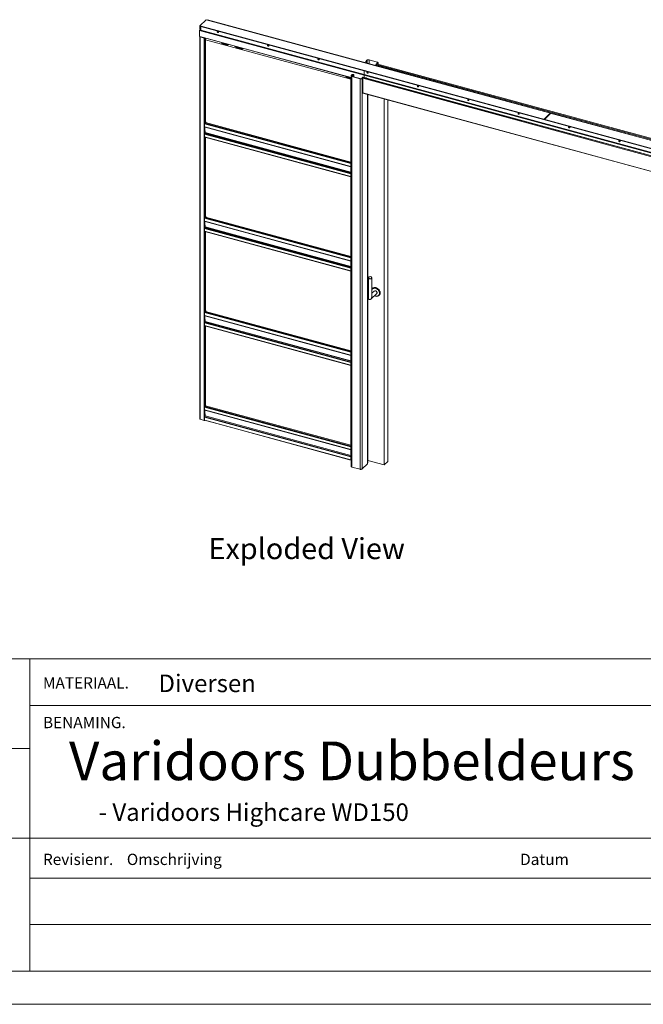
# Paper-space layout 'Varidoors High-care sheet2' of a CAD drawing. Units: millimetres. Extents: x 0 to 420, y 0 to 297.
# Drawn here: x 262 to 356, y 0 to 148 of the extents above; entities that cross this region are included whole.
import ezdxf

# ---------------------------------------------------------------- set-up
doc = ezdxf.new("R2010")
doc.units = ezdxf.units.MM
doc.styles.add('SLDTEXTSTYLE0', font='TXT', dxfattribs={"width": 0.7})

# ---------------------------------------------------------------- blocks, each defined once
blk = doc.blocks.new('Exploded View')
at = {"color": 174, "linetype": 'Continuous', "lineweight": 0, "true_color": 0x0000a0, "insert": (0.09, 7.48), "char_height": 6.35, "attachment_point": 1, "style": 'SLDTEXTSTYLE0'}
blk.add_mtext('Exploded View', dxfattribs=at)

psp = doc.layouts.new('Varidoors High-care sheet2')

# ---------------------------------------------------------------- linework, layer by layer
at = {"color": 7, "linetype": 'Continuous', "lineweight": 18}
for p, q in [((290.53, 148.22), (289.57, 147.29)), ((342.38, 134.13), (290.53, 148.22)), ((289.57, 147.29), (341.42, 133.19)), ((289.57, 147.29), (289.57, 146.85)), ((289.57, 146.85), (289.75, 146.8)), ((289.71, 146.81), (289.59, 146.69)), ((289.75, 147.21), (289.77, 147.23)), ((289.75, 147.21), (289.75, 146.66)), ((314.32, 140.54), (289.75, 147.21)), ((314.34, 140.56), (289.77, 147.23)), ((290.75, 148.19), (290.73, 148.17)), ((290.73, 148.17), (315.3, 141.49)), ((290.75, 148.19), (315.32, 141.51)), ((289.55, 146.59), (314.32, 139.86)), ((289.55, 146.59), (289.55, 145.71)), ((289.57, 145.68), (312.34, 139.48)), ((289.58, 145.67), (289.58, 88.11)), ((289.64, 145.65), (289.62, 145.63)), ((290.25, 145.46), (289.62, 145.63)), ((289.62, 145.63), (289.62, 88.08)), ((290.27, 145.48), (289.64, 145.65)), ((314.32, 139.99), (289.75, 146.66)), ((289.77, 146.62), (314.33, 139.95)), ((290.23, 145.49), (290.23, 145.49)), ((290.27, 145.48), (290.25, 145.46)), ((290.25, 145.46), (290.25, 87.91)), ((290.44, 132.86), (290.44, 145.44)), ((290.44, 145.21), (312.32, 139.26)), ((292.9, 144.7), (292.95, 144.75)), ((292.9, 144.63), (292.9, 144.7)), ((292.9, 144.7), (293.69, 144.48)), ((292.9, 144.63), (293.69, 144.41)), ((293.52, 144.6), (293.51, 144.6)), ((293.51, 144.6), (293.55, 144.59)), ((293.55, 144.59), (293.55, 144.59)), ((293.55, 144.59), (293.55, 144.59)), ((293.7, 144.48), (293.83, 144.52)), ((293.74, 144.41), (293.98, 144.48)), ((295.09, 144.04), (294.84, 144.24)), ((295.13, 144.1), (295, 144.2)), ((295.93, 143.88), (295.14, 144.09)), ((295.93, 143.8), (295.14, 144.02)), ((295.79, 143.98), (295.79, 143.98)), ((295.79, 143.98), (295.82, 143.97)), ((295.82, 143.97), (295.82, 143.98)), ((295.82, 143.97), (295.83, 143.97)), ((295.93, 143.88), (295.99, 143.93)), ((295.93, 143.8), (296.05, 143.91)), ((295.93, 143.8), (295.93, 143.88)), ((314.58, 141.97), (314.58, 141.71)), ((314.73, 142.13), (314.59, 141.98)), ((314.62, 141.97), (314.59, 141.98)), ((314.77, 142.12), (314.62, 141.97)), ((314.64, 141.95), (314.62, 141.94)), ((314.62, 141.94), (314.75, 141.9)), ((314.64, 141.95), (314.77, 141.92)), ((314.77, 142.12), (314.73, 142.13)), ((314.75, 141.9), (314.77, 141.92)), ((314.75, 141.9), (314.75, 141.67)), ((314.77, 141.92), (314.77, 141.66)), ((315.04, 142.16), (315.06, 142.18)), ((316.25, 141.83), (315.04, 142.16)), ((316.27, 141.85), (315.06, 142.18)), ((315.32, 141.51), (315.3, 141.49)), ((315.3, 141.49), (369.37, 126.8)), ((315.32, 141.51), (369.39, 126.82)), ((316.08, 141.48), (316.14, 141.58)), ((316.08, 141.48), (369.6, 126.93)), ((316.08, 141.48), (316.09, 141.45)), ((316.09, 141.45), (369.61, 126.9)), ((316.14, 141.58), (369.66, 127.03)), ((369.69, 127.05), (316.17, 141.6)), ((316.17, 141.43), (316.17, 141.28)), ((316.25, 141.83), (316.27, 141.85)), ((316.34, 141.69), (316.25, 141.61)), ((316.25, 141.61), (316.29, 141.6)), ((316.25, 141.58), (316.25, 141.61)), ((316.38, 141.68), (316.29, 141.6)), ((316.29, 141.6), (316.29, 141.57)), ((316.34, 141.69), (316.38, 141.68)), ((316.4, 141.54), (316.4, 141.74)), ((311.65, 139.67), (311.6, 139.62)), ((311.6, 139.54), (311.6, 139.62)), ((311.6, 139.62), (312.32, 139.42)), ((311.6, 139.54), (312.32, 139.35)), ((312.21, 139.52), (312.21, 139.52)), ((312.21, 139.52), (312.25, 139.51)), ((312.25, 139.51), (312.24, 139.51)), ((312.25, 139.51), (312.25, 139.51)), ((312.32, 139.49), (312.32, 81.93)), ((312.34, 139.77), (312.34, 80.99)), ((312.37, 139.82), (312.52, 139.97)), ((312.41, 139.81), (312.37, 139.82)), ((312.41, 139.81), (312.56, 139.96)), ((312.49, 139.67), (312.47, 139.66)), ((313.69, 139.33), (312.47, 139.66)), ((312.47, 139.66), (312.47, 80.88)), ((313.71, 139.35), (312.49, 139.67)), ((312.56, 139.96), (312.52, 139.97)), ((312.6, 139.96), (312.62, 139.98)), ((312.6, 139.96), (312.73, 139.93)), ((312.62, 139.98), (312.75, 139.95)), ((312.75, 139.95), (312.73, 139.93)), ((312.73, 139.93), (312.73, 139.61)), ((312.75, 139.95), (312.75, 139.6)), ((313.71, 139.35), (313.69, 139.33)), ((313.98, 139.39), (314.06, 139.47)), ((313.98, 139.39), (314.01, 139.38)), ((314, 139.43), (314, 139.41)), ((314.01, 139.38), (314.1, 139.46)), ((314.01, 139.38), (314.01, 80.6)), ((314.11, 139.55), (314.05, 139.53)), ((367.57, 124.98), (314.05, 139.53)), ((314.06, 139.47), (314.1, 139.46)), ((314.1, 139.46), (314.1, 137.14)), ((367.63, 125), (314.11, 139.55)), ((314.32, 140.54), (314.34, 140.56)), ((314.32, 139.99), (314.32, 140.54)), ((368.39, 125.84), (314.32, 140.54)), ((368.39, 125.29), (314.32, 139.99)), ((314.32, 139.49), (314.32, 139.86)), ((314.32, 139.86), (368.39, 125.17)), ((314.33, 139.95), (368.41, 125.25)), ((368.41, 125.86), (314.34, 140.56)), ((314.47, 139.47), (314.45, 139.45)), ((313.69, 139.33), (313.69, 80.55)), ((314.1, 137.16), (367.3, 122.71)), ((314.1, 137.14), (314.12, 137.16)), ((314.81, 81.39), (314.81, 136.97)), ((314.85, 81.51), (314.85, 136.96)), ((317.34, 136.28), (317.34, 81.2)), ((317.87, 136.14), (317.87, 81.72)), ((342.28, 134.16), (341.32, 133.22)), ((341.42, 133.19), (342.38, 134.13)), ((394.14, 120.07), (342.28, 134.16)), ((312.29, 126.56), (290.31, 132.54)), ((290.31, 132.11), (290.31, 132.54)), ((290.31, 132.11), (312.29, 126.13)), ((290.32, 132.07), (312.31, 126.1)), ((290.34, 132.63), (290.42, 132.7)), ((290.39, 132.05), (290.39, 132.06)), ((290.39, 132.05), (290.39, 131.98)), ((290.44, 132.86), (290.4, 132.83)), ((290.4, 132.83), (290.4, 132.71)), ((290.4, 132.71), (290.4, 132.7)), ((290.42, 132.7), (290.4, 132.71)), ((290.4, 132.7), (290.41, 132.7)), ((290.46, 132.74), (290.42, 132.7)), ((312.32, 126.78), (290.45, 132.73)), ((341.32, 133.22), (393.18, 119.13)), ((290.31, 131.01), (312.29, 125.03)), ((290.31, 131.01), (290.31, 130.58)), ((290.31, 130.58), (312.29, 124.6)), ((290.32, 130.54), (312.31, 124.57)), ((290.33, 131.08), (290.38, 131.19)), ((290.33, 131.08), (312.31, 125.1)), ((290.39, 131.51), (290.39, 131.22)), ((290.44, 118.66), (290.44, 130.51)), ((312.31, 126.58), (312.29, 126.56)), ((312.29, 126.13), (312.29, 126.56)), ((312.31, 126.15), (312.29, 126.13)), ((312.31, 126.15), (312.31, 126.58)), ((312.32, 126.15), (312.31, 126.15)), ((312.31, 126.1), (312.32, 126.1)), ((312.29, 125.03), (312.31, 125.05)), ((312.29, 125.03), (312.29, 124.6)), ((312.31, 124.62), (312.29, 124.6)), ((312.31, 125.1), (312.32, 125.12)), ((312.31, 125.05), (312.31, 124.62)), ((312.32, 124.74), (312.31, 124.74)), ((290.44, 118.66), (290.4, 118.62)), ((290.4, 118.62), (290.4, 118.5)), ((312.29, 112.36), (290.31, 118.33)), ((290.31, 117.91), (290.31, 118.33)), ((290.31, 117.91), (312.29, 111.93)), ((290.32, 117.87), (312.31, 111.89)), ((290.34, 118.43), (290.42, 118.5)), ((290.39, 117.85), (290.39, 117.77)), ((290.39, 117.85), (290.39, 117.85)), ((290.39, 117.31), (290.39, 117.02)), ((290.4, 118.5), (290.4, 118.5)), ((290.4, 118.5), (290.41, 118.5)), ((290.42, 118.5), (290.4, 118.5)), ((290.46, 118.54), (290.42, 118.5)), ((312.32, 112.58), (290.45, 118.52)), ((290.31, 116.8), (312.29, 110.83)), ((290.31, 116.8), (290.31, 116.37)), ((290.31, 116.37), (312.29, 110.4)), ((290.32, 116.34), (312.31, 110.36)), ((290.33, 116.87), (290.38, 116.99)), ((290.33, 116.87), (312.31, 110.9)), ((290.44, 104.46), (290.44, 116.31)), ((312.31, 112.38), (312.29, 112.36)), ((312.29, 111.93), (312.29, 112.36)), ((312.31, 111.95), (312.29, 111.93)), ((312.31, 111.95), (312.31, 112.38)), ((312.32, 111.95), (312.31, 111.95)), ((312.31, 111.89), (312.32, 111.89)), ((312.29, 110.83), (312.31, 110.85)), ((312.29, 110.83), (312.29, 110.4)), ((312.31, 110.42), (312.29, 110.4)), ((312.31, 110.9), (312.32, 110.91)), ((312.31, 110.85), (312.31, 110.42)), ((312.32, 110.53), (312.31, 110.54)), ((314.95, 109.36), (314.95, 106.31)), ((315.47, 106.52), (315.47, 109.36)), ((315.32, 106.16), (316.19, 107.01)), ((315.83, 107.38), (315.47, 107.03)), ((315.47, 107.08), (315.49, 107.04)), ((315.54, 107.73), (315.5, 107.67)), ((316.47, 106.67), (316.54, 106.72)), ((312.29, 98.15), (290.31, 104.13)), ((290.31, 103.7), (290.31, 104.13)), ((290.34, 104.22), (290.42, 104.29)), ((290.44, 104.46), (290.4, 104.42)), ((290.4, 104.42), (290.4, 104.3)), ((290.4, 104.3), (290.4, 104.29)), ((290.4, 104.29), (290.41, 104.3)), ((290.42, 104.29), (290.4, 104.3)), ((290.46, 104.33), (290.42, 104.29)), ((312.32, 98.38), (290.45, 104.32)), ((290.31, 103.7), (312.29, 97.73)), ((290.31, 102.6), (312.29, 96.62)), ((290.31, 102.6), (290.31, 102.17)), ((290.32, 103.66), (312.31, 97.69)), ((290.33, 102.67), (290.38, 102.78)), ((290.33, 102.67), (312.31, 96.69)), ((290.39, 103.64), (290.39, 103.65)), ((290.39, 103.64), (290.39, 103.57)), ((290.39, 103.11), (290.39, 102.81)), ((290.31, 102.17), (312.29, 96.2)), ((290.32, 102.13), (312.31, 96.16)), ((290.44, 90.1), (290.44, 102.1)), ((312.31, 98.17), (312.29, 98.15)), ((312.29, 97.73), (312.29, 98.15)), ((312.31, 97.75), (312.31, 98.17)), ((312.31, 97.75), (312.29, 97.73)), ((312.29, 96.62), (312.31, 96.64)), ((312.29, 96.62), (312.29, 96.2)), ((312.32, 97.74), (312.31, 97.74)), ((312.31, 97.69), (312.32, 97.69)), ((312.31, 96.69), (312.32, 96.71)), ((312.31, 96.64), (312.31, 96.21)), ((312.31, 96.21), (312.29, 96.2)), ((312.32, 96.33), (312.31, 96.33)), ((312.29, 83.94), (290.31, 89.91)), ((290.31, 89.48), (290.31, 89.91)), ((290.31, 89.48), (312.29, 83.51)), ((290.32, 89.45), (312.31, 83.47)), ((290.34, 90.01), (290.44, 90.1)), ((290.39, 89.43), (290.39, 89.35)), ((290.39, 89.43), (290.39, 89.43)), ((312.32, 84.16), (290.44, 90.1)), ((289.62, 88.08), (290.25, 87.91)), ((290.31, 88.38), (312.29, 82.41)), ((290.31, 88.38), (290.31, 87.95)), ((290.31, 87.95), (312.29, 81.98)), ((290.32, 87.92), (312.31, 81.94)), ((290.33, 88.45), (290.38, 88.57)), ((290.33, 88.45), (312.31, 82.48)), ((290.39, 88.89), (290.39, 88.59)), ((312.31, 83.96), (312.29, 83.94)), ((312.29, 83.51), (312.29, 83.94)), ((312.31, 83.53), (312.29, 83.51)), ((312.31, 83.53), (312.31, 83.96)), ((312.32, 83.52), (312.31, 83.53)), ((312.31, 83.47), (312.32, 83.47)), ((312.29, 82.41), (312.31, 82.43)), ((312.29, 82.41), (312.29, 81.98)), ((312.31, 82), (312.29, 81.98)), ((312.31, 82.48), (312.32, 82.49)), ((312.31, 82.43), (312.31, 82)), ((312.31, 82.01), (312.32, 82.02)), ((312.31, 82.01), (312.31, 81.97)), ((312.31, 81.97), (312.32, 81.98)), ((317.34, 81.2), (314.85, 81.88)), ((317.87, 81.72), (317.34, 81.2)), ((312.47, 80.88), (313.69, 80.55)), ((314.81, 81.37), (314.01, 80.6)), ((413.5, 52), (215.72, 52)), ((264, 52), (264, 5)), ((381, 45), (264, 45)), ((264, 38.5), (229, 38.5)), ((413.5, 25), (215.72, 25)), ((369.68, 19), (264, 19)), ((369.68, 12), (264, 12)), ((413.5, 5), (6.09, 5)), ((420, 0), (-0.01, 0))]:
    psp.add_line(p, q, dxfattribs=at)
at = {"color": 174, "linetype": 'Continuous', "lineweight": 18}
for p, q in [((289.55, 145.71), (312.34, 139.52)), ((289.59, 146.69), (289.76, 146.64)), ((289.62, 145.66), (289.62, 145.66)), ((290.34, 145.46), (290.34, 132.63)), ((293.54, 144.59), (293.54, 144.59)), ((293.69, 144.48), (293.74, 144.54)), ((293.7, 144.48), (293.75, 144.54)), ((295.13, 144.1), (295.18, 144.15)), ((295.14, 144.09), (295.2, 144.15)), ((295.82, 143.97), (295.82, 143.98)), ((314.62, 141.97), (314.62, 141.96)), ((314.62, 141.94), (314.62, 141.7)), ((314.77, 141.92), (314.77, 142.12)), ((315.04, 142.16), (315.04, 141.59)), ((316.25, 141.61), (316.25, 141.83)), ((316.38, 141.68), (316.38, 141.54)), ((312.24, 139.51), (312.24, 139.51)), ((312.41, 139.72), (312.41, 139.81)), ((312.56, 139.96), (312.56, 139.66)), ((312.6, 139.65), (312.6, 139.96)), ((314.01, 139.43), (314, 139.43)), ((367.37, 124.92), (314.1, 139.4)), ((367.3, 122.74), (314.1, 137.2)), ((314.81, 136.97), (314.81, 81.37)), ((312.32, 126.66), (290.34, 132.63)), ((290.34, 132.07), (290.34, 131.11)), ((290.39, 132.05), (312.32, 126.09)), ((290.34, 130.54), (290.34, 118.43)), ((290.38, 131.19), (312.32, 125.23)), ((312.32, 125.26), (290.39, 131.22)), ((312.32, 126.15), (312.31, 126.15)), ((312.32, 126.13), (312.31, 126.1)), ((312.32, 126.14), (312.32, 126.14)), ((312.32, 125.08), (312.31, 125.1)), ((312.32, 124.61), (312.32, 124.62)), ((312.32, 112.45), (290.34, 118.43)), ((290.34, 117.86), (290.34, 116.91)), ((290.39, 117.85), (312.32, 111.89)), ((290.34, 116.33), (290.34, 104.22)), ((290.38, 116.99), (312.32, 111.03)), ((312.32, 111.06), (290.39, 117.02)), ((312.32, 111.95), (312.31, 111.95)), ((312.32, 111.93), (312.31, 111.89)), ((312.32, 111.94), (312.32, 111.94)), ((312.32, 110.88), (312.31, 110.9)), ((312.32, 110.41), (312.32, 110.41)), ((312.32, 98.25), (290.34, 104.22)), ((290.34, 103.66), (290.34, 102.7)), ((290.38, 102.78), (312.32, 96.82)), ((290.39, 103.64), (312.32, 97.68)), ((312.32, 96.85), (290.39, 102.81)), ((290.34, 102.13), (290.34, 90.01)), ((312.32, 97.74), (312.31, 97.74)), ((312.32, 97.72), (312.31, 97.69)), ((312.32, 96.67), (312.31, 96.69)), ((312.32, 97.73), (312.32, 97.73)), ((312.32, 96.21), (312.32, 96.21)), ((312.32, 84.03), (290.34, 90.01)), ((290.34, 89.44), (290.34, 88.48)), ((290.39, 89.43), (312.32, 83.47)), ((290.38, 88.57), (312.32, 82.6)), ((312.32, 82.63), (290.39, 88.59)), ((312.32, 83.52), (312.31, 83.53)), ((312.32, 83.51), (312.31, 83.47)), ((312.32, 83.51), (312.32, 83.51)), ((312.32, 82.46), (312.31, 82.48))]:
    psp.add_line(p, q, dxfattribs=at)
at = {"color": 7, "linetype": 'Continuous', "lineweight": 18, "flags": 128}
for points in [[(289.58, 145.67), (289.58, 145.67), (289.58, 145.66), (289.58, 145.66), (289.59, 145.65), (289.59, 145.64), (289.6, 145.64), (289.62, 145.63)], [(292.28, 146.46), (292.31, 146.45), (292.34, 146.43), (292.36, 146.41), (292.37, 146.38), (292.37, 146.35), (292.36, 146.32), (292.35, 146.3), (292.32, 146.29), (292.3, 146.29), (292.27, 146.3), (292.24, 146.31), (292.22, 146.34), (292.2, 146.37), (292.19, 146.4), (292.2, 146.42), (292.21, 146.45), (292.23, 146.46), (292.25, 146.47), (292.28, 146.46)], [(292.21, 146.42), (292.22, 146.45), (292.22, 146.46)], [(293.65, 144.57), (293.62, 144.56), (293.58, 144.56), (293.54, 144.56), (293.5, 144.57), (293.47, 144.58), (293.45, 144.59), (293.43, 144.61), (293.43, 144.63)], [(293.5, 144.61), (293.51, 144.6), (293.53, 144.59)], [(293.53, 144.59), (293.56, 144.59), (293.57, 144.59)], [(295.92, 143.95), (295.89, 143.94), (295.85, 143.94), (295.81, 143.94), (295.78, 143.95), (295.75, 143.96), (295.72, 143.97), (295.71, 143.99), (295.7, 144.01)], [(295.78, 143.99), (295.78, 143.98), (295.81, 143.98)], [(295.81, 143.98), (295.83, 143.97), (295.84, 143.97)], [(299.86, 144.4), (299.89, 144.39), (299.92, 144.37), (299.94, 144.34), (299.95, 144.32), (299.95, 144.29), (299.94, 144.26), (299.93, 144.24), (299.9, 144.23), (299.88, 144.23), (299.85, 144.24), (299.82, 144.25), (299.8, 144.28), (299.78, 144.31), (299.77, 144.33), (299.78, 144.36), (299.79, 144.39), (299.81, 144.4), (299.83, 144.41), (299.86, 144.4)], [(299.79, 144.36), (299.8, 144.39), (299.8, 144.4)], [(307.44, 142.34), (307.47, 142.33), (307.5, 142.31), (307.52, 142.28), (307.53, 142.26), (307.53, 142.23), (307.52, 142.2), (307.51, 142.18), (307.48, 142.17), (307.46, 142.17), (307.43, 142.18), (307.4, 142.19), (307.38, 142.22), (307.36, 142.25), (307.35, 142.27), (307.36, 142.3), (307.37, 142.32), (307.39, 142.34), (307.41, 142.35), (307.44, 142.34)], [(307.37, 142.3), (307.38, 142.33), (307.38, 142.34)], [(314.62, 141.94), (314.6, 141.94), (314.59, 141.94), (314.59, 141.95), (314.58, 141.96), (314.58, 141.96), (314.58, 141.97), (314.58, 141.98), (314.59, 141.98)], [(314.64, 141.95), (314.63, 141.96), (314.63, 141.96), (314.62, 141.96), (314.62, 141.96), (314.62, 141.97), (314.62, 141.97), (314.62, 141.97), (314.62, 141.97)], [(314.73, 142.13), (314.76, 142.15), (314.79, 142.17), (314.83, 142.18), (314.88, 142.19), (314.92, 142.19), (314.97, 142.19), (315.02, 142.19), (315.06, 142.18)], [(316.17, 141.6), (316.17, 141.6), (316.16, 141.6), (316.15, 141.59), (316.14, 141.58)], [(316.25, 141.83), (316.29, 141.82), (316.31, 141.81), (316.34, 141.79), (316.35, 141.77), (316.36, 141.75), (316.36, 141.73), (316.35, 141.71), (316.34, 141.69)], [(316.27, 141.85), (316.31, 141.84), (316.35, 141.82), (316.37, 141.8), (316.39, 141.78), (316.4, 141.75), (316.4, 141.73), (316.39, 141.7), (316.38, 141.68)], [(312.32, 139.48), (312.31, 139.48), (312.28, 139.47), (312.24, 139.48), (312.2, 139.48), (312.17, 139.5), (312.15, 139.51), (312.13, 139.53), (312.12, 139.54)], [(312.32, 139.49), (312.32, 139.49), (312.32, 139.48), (312.32, 139.47), (312.33, 139.47), (312.34, 139.46), (312.34, 139.46)], [(312.37, 139.82), (312.35, 139.8), (312.35, 139.78), (312.35, 139.75), (312.36, 139.73), (312.37, 139.71), (312.4, 139.69), (312.43, 139.67), (312.47, 139.66)], [(312.41, 139.81), (312.4, 139.8), (312.39, 139.78), (312.39, 139.76), (312.4, 139.74), (312.41, 139.72), (312.43, 139.7), (312.46, 139.69), (312.49, 139.67)], [(313.69, 139.33), (313.73, 139.32), (313.78, 139.31), (313.83, 139.31), (313.87, 139.32), (313.92, 139.33), (313.96, 139.34), (313.99, 139.36), (314.01, 139.38)], [(314.32, 139.99), (314.32, 139.97), (314.32, 139.96), (314.32, 139.96), (314.33, 139.95), (314.33, 139.95)], [(314.65, 139.4), (314.64, 139.42), (314.61, 139.44), (314.58, 139.46), (314.55, 139.48), (314.51, 139.48), (314.48, 139.47), (314.46, 139.46), (314.45, 139.45)], [(314.68, 139.39), (314.68, 139.4), (314.65, 139.43), (314.63, 139.46), (314.59, 139.48), (314.56, 139.49), (314.53, 139.49), (314.5, 139.49), (314.47, 139.47), (314.47, 139.47)], [(314.63, 139.41), (314.63, 139.41), (314.6, 139.44), (314.57, 139.45), (314.54, 139.46), (314.51, 139.46), (314.48, 139.45), (314.48, 139.45)], [(314.82, 140.34), (314.85, 140.33), (314.88, 140.31), (314.9, 140.28), (314.91, 140.25), (314.91, 140.22), (314.9, 140.2), (314.89, 140.18), (314.86, 140.17), (314.84, 140.16), (314.81, 140.17), (314.78, 140.19), (314.76, 140.21), (314.74, 140.24), (314.73, 140.27), (314.74, 140.3), (314.75, 140.32), (314.77, 140.33), (314.79, 140.34), (314.82, 140.34)], [(314.75, 140.3), (314.76, 140.32), (314.76, 140.33)], [(322.4, 138.28), (322.43, 138.27), (322.46, 138.24), (322.48, 138.22), (322.49, 138.19), (322.49, 138.16), (322.48, 138.14), (322.47, 138.12), (322.44, 138.11), (322.42, 138.1), (322.39, 138.11), (322.36, 138.13), (322.34, 138.15), (322.32, 138.18), (322.31, 138.21), (322.32, 138.24), (322.33, 138.26), (322.35, 138.27), (322.37, 138.28), (322.4, 138.28)], [(322.33, 138.24), (322.34, 138.26), (322.34, 138.27)], [(329.98, 136.22), (330.01, 136.21), (330.04, 136.18), (330.06, 136.16), (330.07, 136.13), (330.07, 136.1), (330.06, 136.08), (330.05, 136.06), (330.02, 136.05), (330, 136.04), (329.97, 136.05), (329.94, 136.07), (329.92, 136.09), (329.9, 136.12), (329.89, 136.15), (329.9, 136.18), (329.91, 136.2), (329.93, 136.21), (329.95, 136.22), (329.98, 136.22)], [(329.91, 136.18), (329.92, 136.2), (329.92, 136.21)], [(337.56, 134.16), (337.59, 134.14), (337.62, 134.12), (337.64, 134.1), (337.65, 134.07), (337.65, 134.04), (337.64, 134.02), (337.63, 134), (337.61, 133.98), (337.58, 133.98), (337.55, 133.99), (337.52, 134.01), (337.5, 134.03), (337.48, 134.06), (337.48, 134.09), (337.48, 134.12), (337.49, 134.14), (337.51, 134.15), (337.53, 134.16), (337.56, 134.16)], [(337.5, 134.12), (337.5, 134.14), (337.5, 134.15)], [(290.31, 132.11), (290.31, 132.1), (290.31, 132.09), (290.31, 132.09), (290.31, 132.08), (290.32, 132.08), (290.32, 132.08), (290.32, 132.07), (290.32, 132.07)], [(345.14, 132.1), (345.12, 132.1), (345.09, 132.09), (345.07, 132.08), (345.06, 132.06), (345.06, 132.03), (345.06, 132), (345.08, 131.97), (345.1, 131.95), (345.13, 131.93), (345.16, 131.92), (345.19, 131.92), (345.21, 131.94), (345.23, 131.95), (345.23, 131.98), (345.23, 132.01), (345.22, 132.04), (345.2, 132.06), (345.17, 132.08), (345.14, 132.1)], [(345.09, 132.09), (345.08, 132.07), (345.08, 132.04), (345.09, 132.01), (345.1, 131.98), (345.13, 131.96), (345.16, 131.95), (345.19, 131.94), (345.21, 131.95), (345.22, 131.95)], [(290.31, 130.58), (290.31, 130.57), (290.31, 130.56), (290.32, 130.55), (290.32, 130.55), (290.32, 130.54)], [(352.73, 130.04), (352.7, 130.04), (352.67, 130.03), (352.65, 130.02), (352.64, 130), (352.64, 129.97), (352.64, 129.94), (352.66, 129.91), (352.68, 129.89), (352.71, 129.87), (352.74, 129.86), (352.77, 129.86), (352.79, 129.88), (352.81, 129.89), (352.81, 129.92), (352.81, 129.95), (352.8, 129.98), (352.78, 130), (352.75, 130.02), (352.73, 130.04)], [(352.67, 130.03), (352.66, 130.01), (352.66, 129.98), (352.67, 129.95), (352.69, 129.92), (352.71, 129.9), (352.74, 129.89), (352.77, 129.88), (352.79, 129.89), (352.8, 129.89)], [(312.29, 126.13), (312.29, 126.13), (312.3, 126.12), (312.3, 126.11), (312.3, 126.11), (312.3, 126.1), (312.3, 126.1), (312.31, 126.1), (312.31, 126.1)], [(312.29, 124.6), (312.3, 124.59), (312.3, 124.58), (312.3, 124.58), (312.3, 124.57), (312.31, 124.57), (312.32, 124.57), (312.32, 124.57)], [(312.31, 124.62), (312.31, 124.62), (312.32, 124.62), (312.32, 124.61), (312.32, 124.61), (312.32, 124.61)], [(290.31, 117.91), (290.31, 117.9), (290.31, 117.89), (290.31, 117.88), (290.31, 117.88), (290.32, 117.87), (290.32, 117.87), (290.32, 117.87), (290.32, 117.87)], [(290.31, 116.37), (290.31, 116.36), (290.31, 116.35), (290.32, 116.35), (290.32, 116.34), (290.32, 116.34)], [(312.29, 111.93), (312.29, 111.92), (312.3, 111.92), (312.3, 111.91), (312.3, 111.9), (312.3, 111.9), (312.3, 111.9), (312.31, 111.89), (312.31, 111.89)], [(312.29, 110.4), (312.3, 110.39), (312.3, 110.38), (312.3, 110.37), (312.3, 110.37), (312.31, 110.36), (312.32, 110.36), (312.32, 110.36)], [(312.31, 110.42), (312.31, 110.41), (312.32, 110.41), (312.32, 110.41), (312.32, 110.41), (312.32, 110.4)], [(314.95, 109.36), (314.95, 109.36), (314.96, 109.33), (314.97, 109.31), (315, 109.28), (315.03, 109.26), (315.07, 109.24), (315.12, 109.23), (315.16, 109.22), (315.22, 109.22), (315.27, 109.23), (315.32, 109.23), (315.36, 109.25), (315.4, 109.27), (315.43, 109.29), (315.45, 109.31), (315.47, 109.34), (315.47, 109.36)], [(315.54, 107.73), (315.56, 107.76), (315.61, 107.8), (315.67, 107.84), (315.73, 107.87), (315.79, 107.89), (315.86, 107.9), (315.93, 107.9), (316, 107.89), (316.08, 107.87)], [(316.01, 107.42), (316.06, 107.4), (316.1, 107.38), (316.14, 107.34), (316.18, 107.3), (316.2, 107.26), (316.22, 107.22), (316.24, 107.17), (316.24, 107.12), (316.23, 107.08), (316.22, 107.04), (316.19, 107.01), (316.19, 107.01)], [(316.08, 107.87), (316.15, 107.85), (316.23, 107.82), (316.3, 107.78), (316.37, 107.73), (316.43, 107.67), (316.49, 107.61), (316.54, 107.55), (316.59, 107.48), (316.63, 107.41), (316.66, 107.33), (316.69, 107.26), (316.7, 107.18), (316.71, 107.11), (316.71, 107.04), (316.7, 106.97), (316.68, 106.9), (316.65, 106.84), (316.61, 106.79), (316.57, 106.74), (316.54, 106.72)], [(290.31, 103.7), (290.31, 103.69), (290.31, 103.69), (290.31, 103.68), (290.31, 103.67), (290.32, 103.67), (290.32, 103.67), (290.32, 103.66), (290.32, 103.66)], [(290.31, 102.17), (290.31, 102.16), (290.31, 102.15), (290.32, 102.14), (290.32, 102.14), (290.32, 102.13)], [(312.29, 97.73), (312.29, 97.72), (312.3, 97.71), (312.3, 97.7), (312.3, 97.7), (312.3, 97.7), (312.3, 97.69), (312.31, 97.69), (312.31, 97.69)], [(312.29, 96.2), (312.3, 96.18), (312.3, 96.17), (312.3, 96.17), (312.3, 96.16), (312.31, 96.16), (312.32, 96.16), (312.32, 96.16)], [(312.31, 96.21), (312.31, 96.21), (312.32, 96.21), (312.32, 96.2), (312.32, 96.2), (312.32, 96.2)], [(290.31, 89.48), (290.31, 89.48), (290.31, 89.47), (290.31, 89.46), (290.31, 89.46), (290.32, 89.45), (290.32, 89.45), (290.32, 89.45), (290.32, 89.45)], [(289.62, 88.08), (289.6, 88.08), (289.59, 88.09), (289.59, 88.1), (289.58, 88.1), (289.58, 88.11), (289.58, 88.11)], [(290.31, 87.95), (290.31, 87.94), (290.31, 87.93), (290.32, 87.92), (290.32, 87.92), (290.32, 87.92)], [(312.29, 83.51), (312.29, 83.5), (312.3, 83.49), (312.3, 83.49), (312.3, 83.48), (312.3, 83.48), (312.3, 83.48), (312.31, 83.47), (312.31, 83.47)], [(312.29, 81.98), (312.3, 81.97), (312.3, 81.96), (312.3, 81.95), (312.3, 81.94), (312.31, 81.94), (312.32, 81.94), (312.32, 81.94)], [(312.31, 82), (312.31, 81.99), (312.32, 81.99), (312.32, 81.99), (312.32, 81.98), (312.32, 81.98)], [(312.47, 80.88), (312.43, 80.89), (312.4, 80.91), (312.37, 80.93), (312.36, 80.95), (312.35, 80.98), (312.34, 80.99)], [(314.01, 80.6), (313.99, 80.58), (313.96, 80.56), (313.92, 80.55), (313.87, 80.54), (313.83, 80.53), (313.78, 80.53), (313.73, 80.54), (313.69, 80.55)], [(314.81, 81.39), (314.81, 81.38), (314.81, 81.37)]]:
    psp.add_lwpolyline(points, dxfattribs=at)
at = {"color": 174, "linetype": 'Continuous', "lineweight": 18, "flags": 128}
for points in [[(316.01, 106.62), (316.08, 106.6), (316.16, 106.6), (316.23, 106.6), (316.29, 106.61), (316.36, 106.63), (316.41, 106.66), (316.47, 106.7), (316.51, 106.74), (316.55, 106.79), (316.57, 106.85), (316.6, 106.91), (316.61, 106.98), (316.61, 107.05), (316.6, 107.13), (316.59, 107.2), (316.56, 107.27), (316.53, 107.35), (316.49, 107.42), (316.44, 107.48), (316.39, 107.55), (316.33, 107.6), (316.26, 107.66), (316.19, 107.7), (316.12, 107.74), (316.05, 107.77), (315.97, 107.79), (315.9, 107.8), (315.83, 107.8), (315.76, 107.79), (315.7, 107.78), (315.64, 107.75), (315.58, 107.72), (315.53, 107.68), (315.49, 107.63), (315.47, 107.59)], [(315.47, 107.1), (315.48, 107.08), (315.49, 107.05)], [(316.02, 107.81), (316.1, 107.79), (316.17, 107.75), (316.24, 107.71), (316.31, 107.66), (316.38, 107.61), (316.44, 107.55), (316.49, 107.48), (316.54, 107.41), (316.57, 107.34), (316.61, 107.26), (316.63, 107.19), (316.64, 107.11), (316.65, 107.04), (316.64, 106.97), (316.63, 106.9), (316.61, 106.85)]]:
    psp.add_lwpolyline(points, dxfattribs=at)
at = {"color": 7, "linetype": 'Continuous', "lineweight": 18}
for centre, radius, start, end in [((289.7, 146.59), 0.146, 140.5129, 180.3434), ((289.59, 145.71), 0.0365, 169.3516, 234.3744), ((289.64, 145.68), 0.0245, 222.6687, 258.323), ((289.79, 146.65), 0.0365, 169.3516, 234.3744), ((290.28, 145.58), 0.121, 254.1214, 294.3927), ((290.28, 145.53), 0.0531, 255.4233, 276.3513), ((292.32, 146.42), 0.111, 180.3974, 289.0106), ((293.69, 144.51), 0.0237, 253.8103, 283.5621), ((293.71, 144.5), 0.0949, 253.8103, 283.5621), ((295.18, 144.15), 0.135, 230.7579, 254.2371), ((295.15, 144.12), 0.0337, 230.7579, 254.2371), ((299.9, 144.36), 0.111, 180.3976, 289.008), ((307.49, 142.3), 0.111, 180.3973, 289.0115), ((314.95, 141.87), 0.308, 72.696, 125.3989), ((312.27, 139.63), 0.123, 239.8782, 269.7128), ((312.58, 139.88), 0.11, 72.696, 125.3989), ((312.58, 139.92), 0.044, 72.696, 125.3989), ((313.8, 139.64), 0.308, 252.696, 305.3989), ((314.12, 139.44), 0.119, 128.4079, 183.8945), ((314.35, 139.98), 0.0365, 169.3516, 234.3744), ((314.48, 139.86), 0.159, 147.6052, 179.3122), ((314.47, 139.86), 0.157, 147.3994, 179.518), ((314.86, 140.3), 0.111, 180.3974, 289.0101), ((322.44, 138.24), 0.111, 180.3976, 289.0085), ((330.03, 136.18), 0.111, 180.3975, 289.0094), ((337.61, 134.12), 0.111, 180.3975, 289.009), ((290.46, 132.54), 0.146, 140.5129, 180.3434), ((290.03, 132.72), 0.394, 357.8231, 16.105), ((290.07, 132.75), 0.394, 357.8231, 16.105), ((290.48, 131), 0.166, 154.0567, 178.8929), ((290.32, 131.22), 0.0663, 334.0567, 358.8929), ((312.45, 126.56), 0.159, 147.3473, 179.329), ((312.38, 126.58), 0.0658, 157.3181, 178.9679), ((312.33, 126.15), 0.0148, 168.6566, 230.3692), ((312.46, 125.03), 0.166, 154.0567, 178.8929), ((312.38, 125.05), 0.0654, 157.2551, 179.0309), ((290.03, 118.51), 0.394, 357.8231, 16.105), ((290.07, 118.55), 0.394, 357.8231, 16.105), ((290.46, 118.33), 0.146, 140.5129, 180.3434), ((290.48, 116.8), 0.166, 154.0567, 178.8929), ((290.32, 117.02), 0.0663, 334.0567, 358.8929), ((312.45, 112.36), 0.159, 147.3473, 179.329), ((312.38, 112.38), 0.0658, 157.3181, 178.9679), ((312.33, 111.95), 0.0148, 168.6566, 230.3692), ((312.46, 110.83), 0.166, 154.0567, 178.8929), ((312.38, 110.85), 0.0654, 157.2551, 179.0309), ((315.21, 109.33), 0.259, 7.8614, 172.1386), ((315.82, 107.42), 0.414, 110.1502, 148.4052), ((315.95, 107.24), 0.183, 71.4933, 131.4167), ((316.21, 107.01), 0.432, 270.4063, 337.1707), ((316.2, 107.3), 0.718, 240.0037, 254.964), ((316.18, 107.15), 0.567, 253.6025, 273.2298), ((290.46, 104.13), 0.146, 140.5129, 180.3434), ((290.03, 104.31), 0.394, 357.8231, 16.105), ((290.07, 104.35), 0.394, 357.8231, 16.105), ((290.48, 102.6), 0.166, 154.0567, 178.8929), ((290.32, 102.81), 0.0663, 334.0567, 358.8929), ((312.45, 98.15), 0.159, 147.3473, 179.329), ((312.38, 98.17), 0.0658, 157.3181, 178.9679), ((312.46, 96.62), 0.166, 154.0567, 178.8929), ((312.33, 97.74), 0.0148, 168.6566, 230.3692), ((312.38, 96.64), 0.0654, 157.2551, 179.0309), ((290.46, 89.91), 0.146, 140.5129, 180.3434), ((290.28, 88.03), 0.124, 254.6272, 293.8869), ((290.48, 88.38), 0.166, 154.0567, 178.8929), ((290.32, 88.6), 0.0663, 334.0567, 358.8929), ((312.45, 83.94), 0.159, 147.3473, 179.329), ((312.38, 83.96), 0.0658, 157.3181, 178.9679), ((312.33, 83.53), 0.0148, 168.6566, 230.3692), ((312.46, 82.4), 0.166, 154.0567, 178.8929), ((312.38, 82.43), 0.0654, 157.2551, 179.0309), ((312.35, 81.94), 0.0339, 188.2642, 255.1803), ((315.38, 81.12), 0.665, 143.3779, 149.1564)]:
    psp.add_arc(centre, radius, start, end, dxfattribs=at)
at = {"color": 174, "linetype": 'Continuous', "lineweight": 18}
for centre, radius, start, end in [((315.86, 107.27), 0.567, 73.4935, 108.9399), ((316.21, 107.35), 0.758, 241.5276, 254.5359)]:
    psp.add_arc(centre, radius, start, end, dxfattribs=at)
at = {"color": 7, "linetype": 'Continuous', "lineweight": 18}
psp.add_ellipse((315.21, 106.42), major_axis=(0.139, 0.331), ratio=0.653074, start_param=2.143761, end_param=5.285354, dxfattribs=at)

# ---------------------------------------------------------------- block references
at = {"color": 7, "linetype": 'Continuous', "xscale": 0.5, "yscale": 0.5, "zscale": 0.5}
psp.add_blockref('Exploded View', (290.85, 66.45), dxfattribs=at)

# ---------------------------------------------------------------- texts
at = {"color": 7, "linetype": 'Continuous', "lineweight": 0, "attachment_point": 1, "style": 'SLDTEXTSTYLE0'}
for s, insert, char_height in [('MATERIAAL.', (265.98, 49.24), 1.7), ('Diversen', (283.36, 49.64), 2.646), ('BENAMING.', (265.98, 43.27), 1.7), ('Varidoors Dubbeldeurs', (269.9, 39.56), 5.8208), ('- Varidoors Highcare WD150', (274.37, 30.25), 2.6458), ('Revisienr.', (265.98, 22.67), 1.7), ('Omschrijving', (278.6, 22.67), 1.7), ('Datum', (337.77, 22.67), 1.7)]:
    psp.add_mtext(s, dxfattribs=dict(at, insert=insert, char_height=char_height))

doc.saveas('drawing.dxf')
